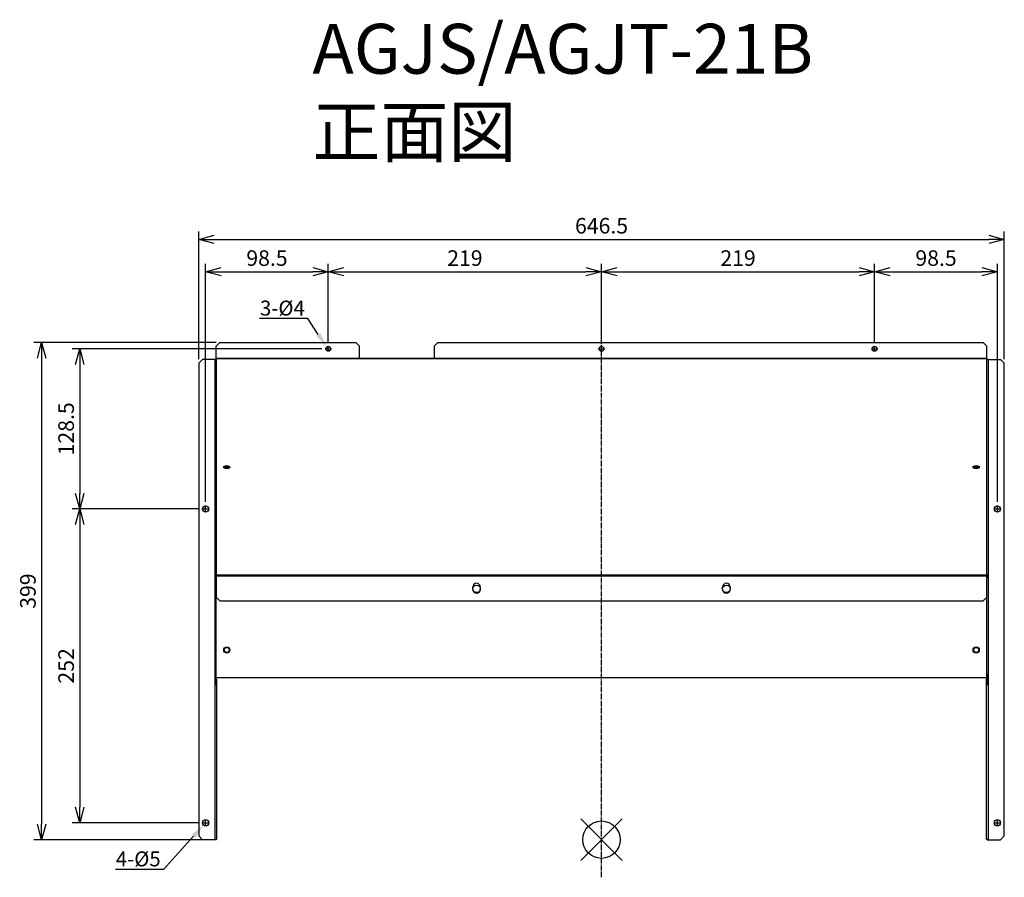
# Model space of a CAD drawing. Units: millimetres. Extents: x -339 to 452, y -125 to 563.
import ezdxf
from ezdxf import colors
from ezdxf.entities.mleader import LeaderData, LeaderLine
from ezdxf.math import Vec2, Vec3

# ---------------------------------------------------------------- set-up
doc = ezdxf.new("R2010")
doc.units = ezdxf.units.MM
doc.linetypes.add('DASHDOT', pattern=[5.5, 4, -0.6, 0.3, -0.6])
for name, color, linetype in [('ARRANGE', 1, 'Continuous'), ('BASIS', 6, 'DASHDOT'), ('ETC', 61, 'Continuous'), ('NOTE', 4, 'Continuous'), ('OUTLINE', 3, 'Continuous'), ('SIZE', 30, 'Continuous')]:
    doc.layers.add(name, color=color, linetype=linetype)
doc.styles.get("Standard").update_dxf_attribs({"font": 'romans.shx', "bigfont": 'bigfont.shx'})
doc.dimstyles.new('ISO-25', dxfattribs={"dimtxt": 2.5, "dimasz": 2.5, "dimexe": 1.25, "dimexo": 0.625, "dimtad": 1, "dimdsep": 46, "dimtxsty": 'Standard', "dimcen": 2.5, "dimadec": 0, "dimazin": 0, "dimtfac": 1, "dimtmove": 0, "dimatfit": 3, "dimfxl": 1, "dimarcsym": 0})

# ---------------------------------------------------------------- blocks, each defined once
blk = doc.blocks.new('_OPEN30')
at = {"color": 0, "linetype": 'ByBlock'}
for p, q in [((-1, 0.268), (0, 0)), ((0, 0), (-1, -0.268)), ((0, 0), (-1, 0))]:
    blk.add_line(p, q, dxfattribs=at)
blk = doc.blocks.new('*D9')
at = {"layer": 'Defpoints', "color": 0}
for p in [(-177.87, 304.1), (-321.02, -94.94), (-177.87, -94.94)]:
    blk.add_point(p, dxfattribs=at)
at = {"layer": 'SIZE', "color": 0, "lineweight": -2}
for p, q in [((-180.99, 304.1), (-327.27, 304.1)), ((-321.02, 291.6), (-321.02, -82.44)), ((-180.99, -94.94), (-327.27, -94.94))]:
    blk.add_line(p, q, dxfattribs=at)
at = {"layer": 'SIZE', "color": 0, "lineweight": -2, "xscale": 12.5, "yscale": 12.5, "zscale": 12.5}
for p, rotation in [((-321.02, 304.1), 90), ((-321.02, -94.94), 270)]:
    blk.add_blockref('_OPEN30', p, dxfattribs=dict(at, rotation=rotation))
at = {"layer": 'SIZE', "color": 0, "insert": (-330.4, 104.58), "char_height": 12.5, "attachment_point": 5, "rotation": 90}
blk.add_mtext('399', dxfattribs=at)
blk = doc.blocks.new('_DOTSMALL')
at = {"color": 0, "linetype": 'ByBlock', "const_width": 0.5}
blk.add_lwpolyline([(-0.0625, 0, 1), (0.0625, 0, 1)], format="xyb", close=True, dxfattribs=at)
blk = doc.blocks.new('*D10')
at = {"layer": 'Defpoints', "color": 0}
for p in [(-92.98, 299.1), (-290.34, 170.56), (-191.98, 170.56)]:
    blk.add_point(p, dxfattribs=at)
at = {"layer": 'SIZE', "color": 0, "lineweight": -2}
for p, q in [((-96.1, 299.1), (-296.59, 299.1)), ((-290.34, 286.6), (-290.34, 183.06)), ((-195.1, 170.56), (-296.59, 170.56))]:
    blk.add_line(p, q, dxfattribs=at)
at = {"layer": 'SIZE', "color": 0, "lineweight": -2, "xscale": 12.5, "yscale": 12.5, "zscale": 12.5}
for p, rotation in [((-290.34, 299.1), 90), ((-290.34, 170.56), 270)]:
    blk.add_blockref('_OPEN30', p, dxfattribs=dict(at, rotation=rotation))
at = {"layer": 'SIZE', "color": 0, "insert": (-299.72, 234.83), "char_height": 12.5, "attachment_point": 5, "rotation": 90}
blk.add_mtext('128.5', dxfattribs=at)
blk = doc.blocks.new('*D11')
at = {"layer": 'Defpoints', "color": 0}
for p in [(-191.87, 170.56), (-290.34, -81.44), (-191.98, -81.44)]:
    blk.add_point(p, dxfattribs=at)
at = {"layer": 'SIZE', "color": 0, "lineweight": -2}
for p, q in [((-194.99, 170.56), (-296.59, 170.56)), ((-290.34, 158.06), (-290.34, -68.94)), ((-195.1, -81.44), (-296.59, -81.44))]:
    blk.add_line(p, q, dxfattribs=at)
at = {"layer": 'SIZE', "color": 0, "lineweight": -2, "xscale": 12.5, "yscale": 12.5, "zscale": 12.5}
for p, rotation in [((-290.34, 170.56), 90), ((-290.34, -81.44), 270)]:
    blk.add_blockref('_OPEN30', p, dxfattribs=dict(at, rotation=rotation))
at = {"layer": 'SIZE', "color": 0, "insert": (-299.72, 44.56), "char_height": 12.5, "attachment_point": 5, "rotation": 90}
blk.add_mtext('252', dxfattribs=at)
blk = doc.blocks.new('*D12')
at = {"layer": 'Defpoints', "color": 0}
for p in [(-90.87, 360.9), (-90.87, 301.21), (-189.37, 173.17)]:
    blk.add_point(p, dxfattribs=at)
at = {"layer": 'SIZE', "color": 0, "lineweight": -2}
for p, q in [((-189.37, 176.29), (-189.37, 367.15)), ((-90.87, 304.34), (-90.87, 367.15)), ((-176.87, 360.9), (-103.37, 360.9))]:
    blk.add_line(p, q, dxfattribs=at)
at = {"layer": 'SIZE', "color": 0, "lineweight": -2, "xscale": 12.5, "yscale": 12.5, "zscale": 12.5, "rotation": 180}
blk.add_blockref('_OPEN30', (-189.37, 360.9), dxfattribs=at)
at = {"layer": 'SIZE', "color": 0, "lineweight": -2, "xscale": 12.5, "yscale": 12.5, "zscale": 12.5}
blk.add_blockref('_OPEN30', (-90.87, 360.9), dxfattribs=at)
at = {"layer": 'SIZE', "color": 0, "insert": (-140.12, 370.27), "char_height": 12.5, "attachment_point": 5}
blk.add_mtext('98.5', dxfattribs=at)
blk = doc.blocks.new('*D13')
at = {"layer": 'Defpoints', "color": 0}
for p in [(128.38, 360.9), (-90.87, 301.21), (128.38, 301.21)]:
    blk.add_point(p, dxfattribs=at)
at = {"layer": 'SIZE', "color": 0, "lineweight": -2}
for p, q in [((-90.87, 304.34), (-90.87, 367.15)), ((128.38, 304.34), (128.38, 367.15)), ((-78.37, 360.9), (115.88, 360.9))]:
    blk.add_line(p, q, dxfattribs=at)
at = {"layer": 'SIZE', "color": 0, "lineweight": -2, "xscale": 12.5, "yscale": 12.5, "zscale": 12.5, "rotation": 180}
blk.add_blockref('_OPEN30', (-90.87, 360.9), dxfattribs=at)
at = {"layer": 'SIZE', "color": 0, "lineweight": -2, "xscale": 12.5, "yscale": 12.5, "zscale": 12.5}
blk.add_blockref('_OPEN30', (128.38, 360.9), dxfattribs=at)
at = {"layer": 'SIZE', "color": 0, "insert": (18.76, 370.27), "char_height": 12.5, "attachment_point": 5}
blk.add_mtext('219', dxfattribs=at)
blk = doc.blocks.new('*D14')
at = {"layer": 'Defpoints', "color": 0}
for p in [(347.63, 360.9), (128.38, 301.21), (347.63, 301.21)]:
    blk.add_point(p, dxfattribs=at)
at = {"layer": 'SIZE', "color": 0, "lineweight": -2}
for p, q in [((128.38, 304.34), (128.38, 367.15)), ((347.63, 304.34), (347.63, 367.15)), ((140.88, 360.9), (335.13, 360.9))]:
    blk.add_line(p, q, dxfattribs=at)
at = {"layer": 'SIZE', "color": 0, "lineweight": -2, "xscale": 12.5, "yscale": 12.5, "zscale": 12.5, "rotation": 180}
blk.add_blockref('_OPEN30', (128.38, 360.9), dxfattribs=at)
at = {"layer": 'SIZE', "color": 0, "lineweight": -2, "xscale": 12.5, "yscale": 12.5, "zscale": 12.5}
blk.add_blockref('_OPEN30', (347.63, 360.9), dxfattribs=at)
at = {"layer": 'SIZE', "color": 0, "insert": (238.01, 370.27), "char_height": 12.5, "attachment_point": 5}
blk.add_mtext('219', dxfattribs=at)
blk = doc.blocks.new('*D15')
at = {"layer": 'Defpoints', "color": 0}
for p in [(446.23, 360.9), (347.63, 301.21), (446.23, 173.17)]:
    blk.add_point(p, dxfattribs=at)
at = {"layer": 'SIZE', "color": 0, "lineweight": -2}
for p, q in [((347.63, 304.34), (347.63, 367.15)), ((446.23, 176.29), (446.23, 367.15)), ((360.13, 360.9), (433.73, 360.9))]:
    blk.add_line(p, q, dxfattribs=at)
at = {"layer": 'SIZE', "color": 0, "lineweight": -2, "xscale": 12.5, "yscale": 12.5, "zscale": 12.5, "rotation": 180}
blk.add_blockref('_OPEN30', (347.63, 360.9), dxfattribs=at)
at = {"layer": 'SIZE', "color": 0, "lineweight": -2, "xscale": 12.5, "yscale": 12.5, "zscale": 12.5}
blk.add_blockref('_OPEN30', (446.23, 360.9), dxfattribs=at)
at = {"layer": 'SIZE', "color": 0, "insert": (396.93, 370.27), "char_height": 12.5, "attachment_point": 5}
blk.add_mtext('98.5', dxfattribs=at)
blk = doc.blocks.new('*D16')
at = {"layer": 'Defpoints', "color": 0}
for p in [(451.73, 386.85), (-194.87, 287.56), (451.73, 287.56)]:
    blk.add_point(p, dxfattribs=at)
at = {"layer": 'SIZE', "color": 0, "lineweight": -2}
for p, q in [((-194.87, 290.68), (-194.87, 393.1)), ((451.73, 290.68), (451.73, 393.1)), ((-182.37, 386.85), (439.23, 386.85))]:
    blk.add_line(p, q, dxfattribs=at)
at = {"layer": 'SIZE', "color": 0, "lineweight": -2, "xscale": 12.5, "yscale": 12.5, "zscale": 12.5, "rotation": 180}
blk.add_blockref('_OPEN30', (-194.87, 386.85), dxfattribs=at)
at = {"layer": 'SIZE', "color": 0, "lineweight": -2, "xscale": 12.5, "yscale": 12.5, "zscale": 12.5}
blk.add_blockref('_OPEN30', (451.73, 386.85), dxfattribs=at)
at = {"layer": 'SIZE', "color": 0, "insert": (128.43, 396.23), "char_height": 12.5, "attachment_point": 5}
blk.add_mtext('646.5', dxfattribs=at)

msp = doc.modelspace()

# ---------------------------------------------------------------- linework, layer by layer
at = {"layer": 'ARRANGE', "color": 1, "linetype": 'Continuous'}
for p, q in [((111.7, -111.63), (145.07, -78.26)), ((111.7, -78.26), (145.07, -111.63))]:
    msp.add_line(p, q, dxfattribs=at)
at = {"layer": 'ARRANGE'}
msp.add_circle((128.38, -94.94), 15, dxfattribs=at)
at = {"layer": 'BASIS', "color": 6, "linetype": 'DASHDOT'}
msp.add_line((128.38, -125.14), (128.38, 325.49), dxfattribs=at)
at = {"layer": 'NOTE'}
for p, q in [((-90.87, 299.31), (-90.87, 301.21)), ((128.38, 299.31), (128.38, 301.21)), ((347.63, 299.31), (347.63, 301.21)), ((-92.98, 299.1), (-91.08, 299.1)), ((-90.92, 299.1), (-90.81, 299.1)), ((-90.87, 299.05), (-90.87, 299.16)), ((-90.87, 296.99), (-90.87, 298.89)), ((-90.66, 299.1), (-88.76, 299.1)), ((126.27, 299.1), (128.17, 299.1)), ((128.33, 299.1), (128.44, 299.1)), ((128.38, 299.05), (128.38, 299.16)), ((128.38, 296.99), (128.38, 298.89)), ((128.59, 299.1), (130.49, 299.1)), ((345.52, 299.1), (347.42, 299.1)), ((347.58, 299.1), (347.69, 299.1)), ((347.63, 299.05), (347.63, 299.16)), ((347.63, 296.99), (347.63, 298.89)), ((347.84, 299.1), (349.74, 299.1)), ((-191.98, 170.56), (-189.58, 170.56)), ((-189.42, 170.56), (-189.31, 170.56)), ((-189.37, 170.77), (-189.37, 173.17)), ((-189.37, 170.5), (-189.37, 170.61)), ((-189.37, 167.95), (-189.37, 170.35)), ((-189.16, 170.56), (-186.76, 170.56)), ((443.62, 170.56), (446.02, 170.56)), ((446.18, 170.56), (446.29, 170.56)), ((446.23, 170.77), (446.23, 173.17)), ((446.23, 170.5), (446.23, 170.61)), ((446.23, 167.95), (446.23, 170.35)), ((446.44, 170.56), (448.84, 170.56)), ((-189.37, -81.23), (-189.37, -78.83)), ((446.23, -81.23), (446.23, -78.83)), ((-191.98, -81.44), (-189.58, -81.44)), ((-189.42, -81.44), (-189.31, -81.44)), ((-189.37, -81.5), (-189.37, -81.39)), ((-189.37, -84.05), (-189.37, -81.65)), ((-189.16, -81.44), (-186.76, -81.44)), ((443.62, -81.44), (446.02, -81.44)), ((446.18, -81.44), (446.29, -81.44)), ((446.23, -81.5), (446.23, -81.39)), ((446.23, -84.05), (446.23, -81.65)), ((446.44, -81.44), (448.84, -81.44))]:
    msp.add_line(p, q, dxfattribs=at)
at = {"layer": 'OUTLINE'}
for p, q in [((-180.87, 301.1), (-177.87, 304.1)), ((-180.87, 291.4), (-180.87, 301.1)), ((-177.87, 304.1), (-68.87, 304.1)), ((-68.87, 304.1), (-65.87, 301.1)), ((-65.87, 291.4), (-65.87, 301.1)), ((-5.87, 301.1), (-2.87, 304.1)), ((-5.87, 301.1), (-5.87, 291.4)), ((-2.87, 304.1), (434.63, 304.1)), ((434.63, 304.1), (437.63, 301.1)), ((437.63, 291.4), (437.63, 301.1)), ((-194.87, 287.56), (-191.87, 290.56)), ((-194.87, 287.56), (-194.87, -91.94)), ((-181.87, 290.56), (-191.87, 290.56)), ((-181.87, 290.56), (-181.87, 117.35)), ((-180.87, 290.56), (-181.87, 290.56)), ((437.63, 291.4), (-180.87, 291.4)), ((-180.87, 291.29), (-180.87, 291.4)), ((-180.87, 291.29), (-180.87, 117.54)), ((-180.87, 291.29), (437.63, 291.29)), ((437.63, 291.29), (437.63, 291.4)), ((437.63, 117.54), (437.63, 291.29)), ((438.73, 290.56), (437.63, 290.56)), ((438.73, 290.56), (438.73, 117.35)), ((438.73, 290.56), (448.73, 290.56)), ((448.73, 290.56), (451.73, 287.56)), ((451.73, -91.94), (451.73, 287.56)), ((-181.87, 117.35), (-181.87, 37.35)), ((-181.07, 117.35), (-181.87, 117.35)), ((-180.87, 117.35), (-181.07, 117.35)), ((-181.07, 115.35), (-181.07, 117.35)), ((-180.87, 115.35), (-181.07, 115.35)), ((-180.87, 117.54), (-180.87, 116.85)), ((-180.87, 117.54), (437.63, 117.54)), ((-180.87, 116.85), (-180.87, 99.85)), ((-180.87, 116.85), (437.63, 116.85)), ((437.63, 116.85), (437.63, 117.54)), ((437.93, 117.35), (437.63, 117.35)), ((437.63, 99.85), (437.63, 116.85)), ((437.93, 115.35), (437.63, 115.35)), ((437.93, 117.35), (437.93, 115.35)), ((438.73, 117.35), (437.93, 117.35)), ((438.73, 117.35), (438.73, 37.35)), ((25.13, 105.85), (25.13, 107.85)), ((31.13, 107.85), (31.13, 105.85)), ((225.63, 105.85), (225.63, 107.85)), ((231.63, 107.85), (231.63, 105.85)), ((-177.87, 96.85), (-180.87, 99.85)), ((-180.87, 35.35), (-180.87, 99.85)), ((-177.87, 96.85), (434.63, 96.85)), ((437.63, 99.85), (434.63, 96.85)), ((437.63, 35.35), (437.63, 99.85)), ((-181.87, 37.35), (-181.87, -94.62)), ((-180.87, 37.35), (-181.87, 37.35)), ((-181.07, 37.03), (-180.87, 37.03)), ((-181.07, 29.33), (-181.07, 36.87)), ((-181.07, 36.87), (-180.87, 36.87)), ((-180.27, 33.73), (-181.07, 33.73)), ((-180.87, 35.35), (437.63, 35.35)), ((-180.27, 29.33), (-180.27, 33.73)), ((437.93, 33.8), (437.13, 33.8)), ((437.13, 33.8), (437.13, 29.4)), ((438.73, 37.35), (437.63, 37.35)), ((437.63, 37.09), (437.8, 37.03)), ((437.93, 36.94), (437.63, 36.94)), ((437.8, 37.03), (438.03, 36.94)), ((437.8, 37.03), (437.93, 37.03)), ((438.03, 36.94), (437.93, 36.94)), ((437.93, 36.94), (437.93, 29.4)), ((438.73, 37.35), (438.73, -94.62)), ((-180.27, 29.33), (-181.07, 29.33)), ((-180.27, -94.62), (-180.27, 29.33)), ((437.13, 29.4), (437.13, -94.62)), ((437.93, 29.4), (437.13, 29.4)), ((-191.87, -94.94), (-194.87, -91.94)), ((-181.87, -94.62), (-181.07, -94.62)), ((-181.07, -94.62), (-180.27, -94.62)), ((-181.07, -94.62), (-181.07, -94.94)), ((437.93, -94.62), (437.13, -94.62)), ((437.93, -94.94), (437.93, -94.62)), ((437.93, -94.62), (438.73, -94.62)), ((451.73, -91.94), (448.73, -94.94)), ((-181.07, -94.94), (-191.87, -94.94)), ((437.93, -94.94), (448.73, -94.94))]:
    msp.add_line(p, q, dxfattribs=at)
for centre, radius in [((-90.87, 299.1), 2), ((128.38, 299.1), 2), ((347.63, 299.1), 2), ((-189.37, 170.56), 2.5), ((446.23, 170.56), 2.5), ((28.13, 106.35), 3), ((228.63, 106.35), 3), ((-172.37, 57.35), 2.5), ((-172.37, 57.35), 2), ((429.13, 57.35), 2.5), ((429.23, 57.35), 2), ((-189.37, -81.44), 2.5), ((446.23, -81.44), 2.5)]:
    msp.add_circle(centre, radius, dxfattribs=at)
for centre, start, end in [((28.13, 107.85), 0, 180), ((228.63, 107.85), 0, 180), ((28.13, 105.85), 180, 0), ((228.63, 105.85), 180, 0)]:
    msp.add_arc(centre, 3, start, end, dxfattribs=at)
for centre in [(-172.37, 204.04), (429.13, 204.04)]:
    msp.add_ellipse(centre, major_axis=(-2.5, 0), ratio=0.5, dxfattribs=at)
for centre, major_axis, start_param, end_param in [((-172.37, 203.35), (2.5, 0), 0.280804, 2.860789), ((-172.37, 203.35), (-2, 0), 3.082018, 6.34276), ((-172.37, 202.66), (2, 0), 0.511913, 2.62968), ((429.13, 203.35), (2.5, 0), 0.280804, 2.860789), ((429.23, 203.35), (-2, 0), 3.156019, 6.412846), ((429.23, 202.66), (2, 0), 0.54865, 2.66508)]:
    msp.add_ellipse(centre, major_axis=major_axis, ratio=0.5, start_param=start_param, end_param=end_param, dxfattribs=at)

# ---------------------------------------------------------------- texts
at = {"layer": 'ETC', "insert": (-103.59, 559.91), "char_height": 40, "width": 1008.081, "attachment_point": 1}
msp.add_mtext('AGJS/AGJT-21B\\P正面図', dxfattribs=at)

# ---------------------------------------------------------------- dimensions: what is measured, and where the dimension line sits
at = {"layer": 'SIZE'}
for base, p1, p2, override, picture, middle in [((451.73, 386.85), (-194.87, 287.56), (451.73, 287.56), {"dimscale": 5, "dimdec": 1, "dimrnd": 0.5, "dimblk": 'OPEN30', "dimtdec": 1, "dimldrblk": 'DOTSMALL', "dimarcsym": 1}, '*D16', (128.43, 396.23)), ((-90.87, 360.9), (-189.37, 173.17), (-90.87, 301.21), {"dimscale": 5, "dimdec": 1, "dimrnd": 0.5, "dimblk": 'OPEN30', "dimtdec": 1, "dimldrblk": 'DOTSMALL', "dimarcsym": 1}, '*D12', (-140.12, 370.27)), ((128.38247855, 360.89616995), (-90.86752145, 301.21185388), (128.38247855, 301.21185388), {"dimscale": 5, "dimdec": 1, "dimrnd": 0.5, "dimblk": 'OPEN30', "dimtdec": 1, "dimtmove": 1, "dimldrblk": 'DOTSMALL', "dimarcsym": 1}, '*D13', (18.75747855, 370.27116995)), ((446.23, 360.9), (347.63, 301.21), (446.23, 173.17), {"dimscale": 5, "dimdec": 1, "dimrnd": 0.5, "dimblk": 'OPEN30', "dimtdec": 1, "dimtmove": 1, "dimldrblk": 'DOTSMALL', "dimarcsym": 1}, '*D15', (396.93, 370.27))]:
    dim = msp.add_linear_dim(base=base, p1=p1, p2=p2, dimstyle='ISO-25', override=override, dxfattribs=at)
    dim.commit()
    dim.dimension.update_dxf_attribs({"geometry": picture, "text_midpoint": middle})
dim = msp.add_linear_dim(base=(347.63, 360.9), p1=(128.38, 301.21), p2=(347.63, 301.21), text='219', dimstyle='ISO-25', override={"dimscale": 5, "dimdec": 1, "dimrnd": 0.5, "dimblk": 'OPEN30', "dimtdec": 1, "dimtmove": 1, "dimldrblk": 'DOTSMALL', "dimarcsym": 1}, dxfattribs=at)
dim.commit()
dim.dimension.update_dxf_attribs({"geometry": '*D14', "text_midpoint": (238.01, 370.27)})
for base, p1, p2, picture, middle in [((-321.02, -94.94), (-177.87, 304.1), (-177.87, -94.94), '*D9', (-330.4, 104.58)), ((-290.34, 170.56), (-92.98, 299.1), (-191.98, 170.56), '*D10', (-299.72, 234.83)), ((-290.34, -81.44), (-191.87, 170.56), (-191.98, -81.44), '*D11', (-299.72, 44.56))]:
    dim = msp.add_linear_dim(base=base, p1=p1, p2=p2, angle=90, dimstyle='ISO-25', override={"dimscale": 5, "dimdec": 1, "dimblk": 'OPEN30', "dimtdec": 1, "dimldrblk": 'DOTSMALL', "dimarcsym": 1}, dxfattribs=at)
    dim.commit()
    dim.dimension.update_dxf_attribs({"geometry": picture, "text_midpoint": middle})

# ---------------------------------------------------------------- leaders
at = {"layer": 'NOTE'}
ml = msp.add_multileader_mtext('Standard', dxfattribs=at)
ml.set_content('3-%%C4', color=256)
ml.set_leader_properties()
ml.build(insert=Vec2(0, 0))
ml.multileader.update_dxf_attribs({"text_right_attachment_type": 6, "dogleg_length": 0.36, "arrow_head_size": 12})
ctx = ml.context
ctx.base_point, ctx.char_height, ctx.arrow_head_size, ctx.plane_origin = Vec3(-157.45, 330.54), 12, 12, Vec3(-90.87, 299.05)
ctx.right_attachment, ctx.text_align_type = 6, 2
notes = []
notes.append((ctx, [(0, (1, 1, 0), (-107.37, 323.34), (-1, 0), 0.36, [(0, [(-92.27, 300.6)], 0, [])])]))
ctx.mtext.insert, ctx.mtext.alignment, ctx.mtext.flow_direction = Vec3(-109.73, 337.74), 3, 5
ml = msp.add_multileader_mtext('Standard', dxfattribs=at)
ml.set_content('4-%%C5', color=256)
ml.set_leader_properties()
ml.build(insert=Vec2(0, 0))
ml.multileader.update_dxf_attribs({"text_right_attachment_type": 6, "dogleg_length": 0.36, "arrow_head_size": 12})
ctx = ml.context
ctx.base_point, ctx.char_height, ctx.arrow_head_size, ctx.plane_origin = Vec3(-272.6, -111.56), 12, 12, Vec3(-190.96, -83.25)
ctx.right_attachment, ctx.text_align_type = 6, 2
notes.append((ctx, [(0, (1, 1, 0), (-223.09, -118.76), (-1, 0), 0.36, [(0, [(-190.96, -83.25)], 0, [])])]))
ctx.mtext.insert, ctx.mtext.alignment, ctx.mtext.flow_direction = Vec3(-225.45, -104.36), 3, 5
for ctx, leaders in notes:
    for number, flags, end, landing, length, lines in leaders:
        leader = LeaderData()
        leader.index, (leader.has_last_leader_line, leader.has_dogleg_vector, leader.attachment_direction) = number, flags
        leader.last_leader_point, leader.dogleg_vector, leader.dogleg_length = Vec3(end), Vec3(landing), length
        for number, points, colour, breaks in lines:
            line = LeaderLine()
            line.index, line.vertices, line.color, line.breaks = number, Vec3.list(points), colors.encode_raw_color(colour), breaks
            leader.lines.append(line)
        ctx.leaders.append(leader)

doc.saveas('drawing.dxf')
